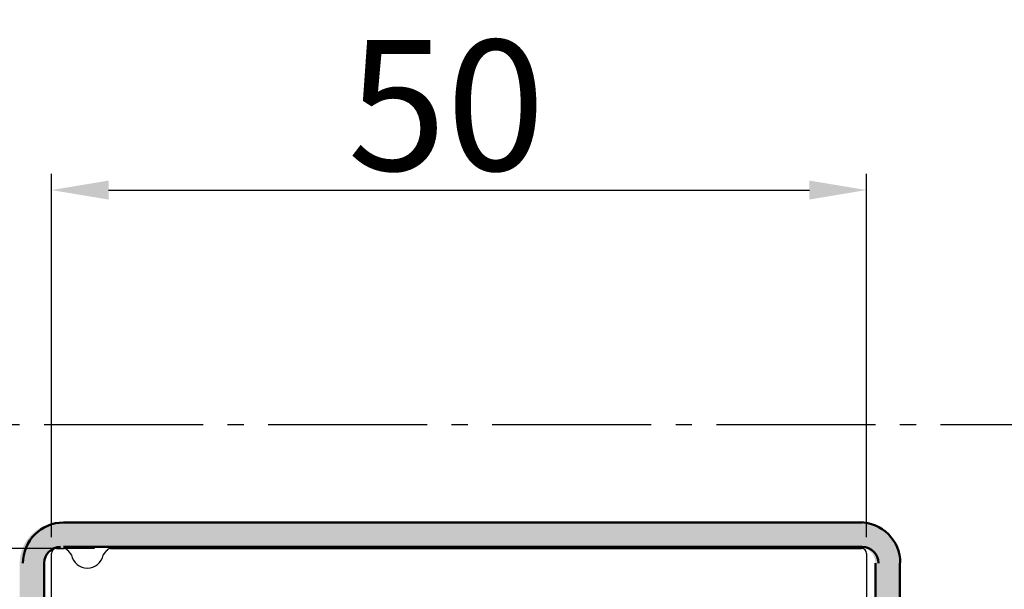
# Model space of a CAD drawing. Extents: x 2499 to 3702, y -2 to 839.
# Drawn here: x 2611 to 2671, y 611 to 646 of the extents above; entities that cross this region are included whole.
import ezdxf

# ---------------------------------------------------------------- set-up
doc = ezdxf.new("R2010")
doc.units = 0
doc.header["$MEASUREMENT"] = 0
doc.header["$PDMODE"] = 35
doc.header["$PDSIZE"] = 3
doc.linetypes.add('AM_DIN_G_W050', pattern=[13.75, 9.75, -1.5, 1, -1.5])
doc.layers.add('02_Bemassung', color=4, linetype='Continuous')
doc.layers.add('8', color=7, linetype='Continuous')
for name, color, linetype, lineweight in [('AM_0', 7, 'Continuous', 50), ('AM_7', 4, 'AM_DIN_G_W050', 25), ('AM_8', 1, 'Continuous', 25)]:
    doc.layers.add(name, color=color, linetype=linetype, lineweight=lineweight)
doc.styles.get("Standard").update_dxf_attribs({"font": 'monotxt.shx'})
doc.dimstyles.new('Dorma', dxfattribs={"dimscale": 0, "dimtxt": 8, "dimasz": 3.5, "dimexe": 1, "dimexo": 1, "dimgap": 1.2, "dimtad": 1, "dimdec": 0, "dimzin": 9, "dimtxsty": 'Standard', "dimcen": 0, "dimclrd": 4, "dimclre": 4, "dimclrt": 4, "dimadec": 0, "dimazin": 2, "dimtp": 0.1, "dimtm": 0.1, "dimtfac": 1, "dimtdec": 0, "dimtmove": 0, "dimatfit": 3, "dimfxl": 1, "dimtolj": 1, "dimtzin": 0, "dimarcsym": 0})

# ---------------------------------------------------------------- blocks, each defined once
blk = doc.blocks.new('*D16')
at = {"layer": '02_Bemassung', "color": 4, "lineweight": -2}
for p, q in [((2612.995, 614.281), (2612.995, 636.569)), ((2662.995, 614.281), (2662.995, 636.569)), ((2616.495, 635.569), (2659.495, 635.569))]:
    blk.add_line(p, q, dxfattribs=at)
at = {"layer": '02_Bemassung', "color": 4}
for points in [[(2616.495, 636.152), (2616.495, 634.986), (2612.995, 635.569)], [(2659.495, 636.152), (2659.495, 634.986), (2662.995, 635.569)]]:
    blk.add_solid(points, dxfattribs=at)
at = {"layer": 'Defpoints', "color": 0}
for p in [(2662.995, 635.569), (2612.995, 613.281), (2662.995, 613.281)]:
    blk.add_point(p, dxfattribs=at)
at = {"layer": '02_Bemassung', "color": 4, "insert": (2637.219, 640.769), "char_height": 8, "attachment_point": 5}
blk.add_mtext('\\A1;50', dxfattribs=at)
blk = doc.blocks.new('*D31')
at = {"layer": '02_Bemassung', "color": 4, "lineweight": -2}
for p, q in [((2615.625, 613.581), (2561.589, 613.581)), ((2562.589, 559.281), (2562.589, 610.081)), ((2613.145, 555.781), (2561.589, 555.781))]:
    blk.add_line(p, q, dxfattribs=at)
at = {"layer": '02_Bemassung', "color": 4}
for points in [[(2562.006, 610.081), (2563.173, 610.081), (2562.589, 613.581)], [(2562.006, 559.281), (2563.173, 559.281), (2562.589, 555.781)]]:
    blk.add_solid(points, dxfattribs=at)
at = {"layer": 'Defpoints', "color": 0}
for p in [(2562.589, 613.581), (2616.625, 613.581), (2614.145, 555.781)]:
    blk.add_point(p, dxfattribs=at)
at = {"layer": '02_Bemassung', "color": 4, "insert": (2557.389, 588.566), "char_height": 8, "attachment_point": 5, "rotation": 90}
blk.add_mtext('\\A1;58', dxfattribs=at)

msp = doc.modelspace()

# ---------------------------------------------------------------- hatches: boundary and pattern name
at = {"layer": 'AM_8'}
h = msp.add_hatch(color=256, dxfattribs=at)
edge = h.paths.add_edge_path()
edge.add_line((2665.046, 560.182), (2665.046, 612.682))
edge.add_arc((2662.546, 612.682), 2.5, 0, 90)
edge.add_line((2662.546, 615.182), (2613.546, 615.182))
edge.add_arc((2613.546, 612.682), 2.5, 90, 180)
edge.add_line((2611.046, 612.682), (2611.046, 560.182))
edge.add_line((2611.046, 560.182), (2612.546, 560.182))
edge.add_line((2612.546, 560.182), (2612.546, 612.682))
edge.add_arc((2613.546, 612.682), 1, 90, 180, ccw=False)
edge.add_line((2613.546, 613.682), (2662.546, 613.682))
edge.add_arc((2662.546, 612.682), 1, 0, 90, ccw=False)
edge.add_line((2663.546, 612.682), (2663.546, 560.182))
edge.add_line((2663.546, 560.182), (2665.046, 560.182))

# ---------------------------------------------------------------- linework, layer by layer
msp.add_line((2660.741, 613.679), (2615.741, 613.679))
at = {"layer": '8', "color": 3, "linetype": 'Continuous'}
for p, q in [((2612.995, 608.329), (2612.995, 613.281)), ((2613.295, 613.581), (2613.764, 613.581)), ((2614.003, 613.461), (2614.215, 613.181)), ((2616.174, 613.181), (2616.386, 613.461)), ((2616.625, 613.581), (2662.225, 613.581)), ((2662.225, 613.581), (2662.695, 613.581)), ((2662.995, 613.281), (2662.995, 608.329))]:
    msp.add_line(p, q, dxfattribs=at)
at = {"layer": '8', "color": 150, "linetype": 'Continuous'}
for p, q in [((2648.695, 613.676), (2650.195, 613.676)), ((2650.295, 613.575), (2650.194, 613.676))]:
    msp.add_line(p, q, dxfattribs=at)
at = {"layer": '8', "color": 3, "linetype": 'Continuous'}
for centre, radius, start, end in [((2613.295, 613.281), 0.3, 90, 180), ((2613.764, 613.281), 0.3, 37, 90), ((2615.195, 613.381), 1, 191.53696, 348.46304), ((2616.625, 613.281), 0.3, 90, 143), ((2662.695, 613.281), 0.3, 0, 90)]:
    msp.add_arc(centre, radius, start, end, dxfattribs=at)
at = {"layer": 'AM_0'}
for p, q in [((2613.741, 615.179), (2662.741, 615.179)), ((2613.741, 613.679), (2662.741, 613.679)), ((2612.541, 560.16), (2612.541, 612.684)), ((2663.541, 612.684), (2663.541, 560.184)), ((2665.041, 612.684), (2665.041, 560.184))]:
    msp.add_line(p, q, dxfattribs=at)
for centre, radius, start, end in [((2613.741, 612.679), 2.5, 90, 180), ((2662.57, 612.695), 2.5, 0, 90), ((2613.545, 612.679), 1, 90, 180), ((2662.741, 612.679), 1, 0, 90)]:
    msp.add_arc(centre, radius, start, end, dxfattribs=at)
at = {"layer": 'AM_7'}
msp.add_line((2585.041, 621.184), (2691.041, 621.184), dxfattribs=at)

# ---------------------------------------------------------------- dimensions: what is measured, and where the dimension line sits
at = {"layer": '02_Bemassung'}
dim = msp.add_linear_dim(base=(2662.995, 635.569), p1=(2612.995, 613.281), p2=(2662.995, 613.281), dimstyle='Dorma', override={"dimscale": 1}, dxfattribs=at)
dim.commit()
dim.dimension.update_dxf_attribs({"geometry": '*D16', "text_midpoint": (2637.219, 635.569), "dimtype": 160})
dim = msp.add_linear_dim(base=(2562.589, 613.581), p1=(2614.145, 555.781), p2=(2616.625, 613.581), angle=90, dimstyle='Dorma', override={"dimscale": 1}, dxfattribs=at)
dim.commit()
dim.dimension.update_dxf_attribs({"geometry": '*D31', "text_midpoint": (2562.589, 588.566), "dimtype": 160})

doc.saveas('drawing.dxf')
